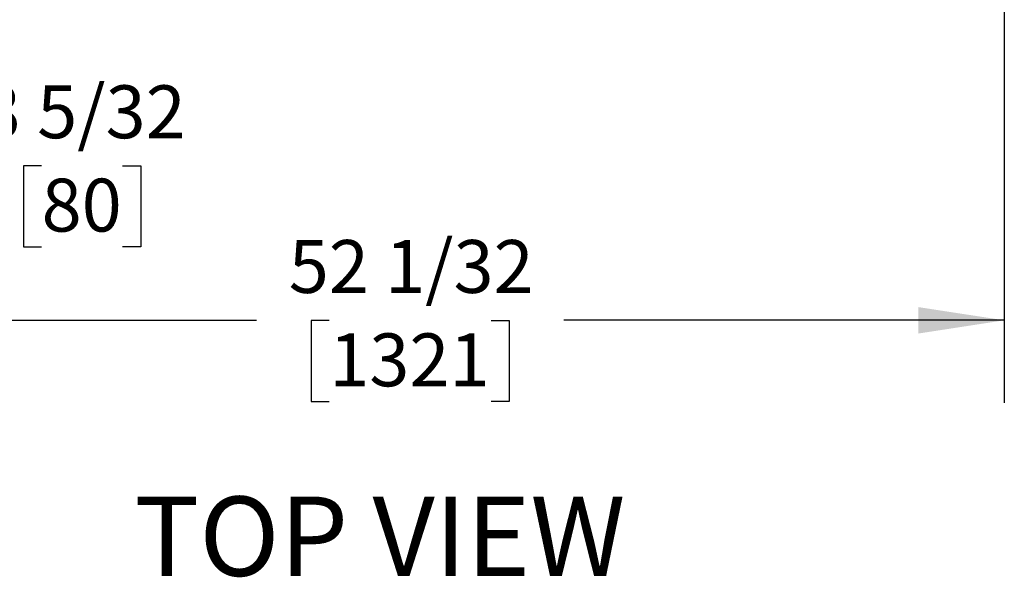
# Model space of a CAD drawing. Units: inches. Extents: x 0.7 to 15, y 0.6 to 10.5.
# Drawn here: x 7.2 to 8.7, y 8.1 to 9 of the extents above; entities that cross this region are included whole.
import ezdxf

# ---------------------------------------------------------------- set-up
doc = ezdxf.new("R2010")
doc.units = ezdxf.units.IN
doc.header["$MEASUREMENT"] = 0
doc.layers.add('FORMAT', color=7, linetype='Continuous')
doc.styles.add('SLDTEXTSTYLE0', font='TXT', dxfattribs={"width": 0.605})
doc.dimstyles.new('SLDDIMSTYLE0', dxfattribs={"dimtxt": 0.08, "dimasz": 0.13, "dimexe": 0, "dimexo": 0.0625, "dimgap": 0.02, "dimtad": 0, "dimtih": 1, "dimtoh": 1, "dimdec": 6, "dimlfac": 24, "dimrnd": 1e-09, "dimzin": 12, "dimdsep": 46, "dimlunit": 5, "dimtxsty": 'SLDTEXTSTYLE0', "dimsah": 1, "dimcen": 0.09, "dimadec": 0, "dimazin": 3, "dimtfac": 1, "dimtdec": 6, "dimtofl": 0, "dimtmove": 0, "dimatfit": 3, "dimfxl": 0, "dimfrac": 2, "dimtolj": 1, "dimtzin": 12, "dimarcsym": 0})
doc.dimstyles.new('SLDDIMSTYLE1', dxfattribs={"dimtxt": 0.08, "dimasz": 0.13, "dimexe": 0, "dimexo": 0.0625, "dimgap": 0.02, "dimtad": 0, "dimtih": 1, "dimtoh": 1, "dimdec": 6, "dimlfac": 24, "dimrnd": 1e-09, "dimzin": 12, "dimdsep": 46, "dimlunit": 5, "dimtxsty": 'SLDTEXTSTYLE0', "dimsah": 1, "dimcen": 0.09, "dimadec": 0, "dimazin": 3, "dimtfac": 1, "dimtdec": 6, "dimtmove": 0, "dimatfit": 0, "dimfxl": 0, "dimfrac": 2, "dimtolj": 1, "dimtzin": 12, "dimarcsym": 0})

# ---------------------------------------------------------------- blocks, each defined once
blk = doc.blocks.new('_D_11')
at = {"layer": 'FORMAT', "color": 7}
for p, q in [((6.778, 9.0364), (6.778, 8.6183)), ((6.9091, 8.9746), (6.9091, 8.6183)), ((6.778, 8.7433), (6.528, 8.7433)), ((6.9091, 8.7433), (7.0772, 8.7433)), ((7.2178, 8.7432), (7.1903, 8.7432)), ((7.1903, 8.7432), (7.1903, 8.6204)), ((7.34, 8.7432), (7.3675, 8.7432)), ((7.3675, 8.7432), (7.3675, 8.6204)), ((7.1903, 8.6204), (7.2178, 8.6204)), ((7.3675, 8.6204), (7.34, 8.6204))]:
    blk.add_line(p, q, dxfattribs=at)
for points in [[(6.778, 8.7433), (6.648, 8.7633), (6.648, 8.7233)], [(6.9091, 8.7433), (7.0391, 8.7233), (7.0391, 8.7633)]]:
    blk.add_solid(points, dxfattribs=at)
at = {"layer": 'FORMAT', "color": 7, "char_height": 0.08, "attachment_point": 1, "style": 'SLDTEXTSTYLE0'}
for s, insert in [('3 5/32', (7.1261, 8.8647)), ('80', (7.2178, 8.7236))]:
    blk.add_mtext(s, dxfattribs=dict(at, insert=insert))
blk = doc.blocks.new('_D_12')
at = {"layer": 'FORMAT', "color": 7}
for p, q in [((8.6726, 9.4252), (8.6726, 8.3844)), ((6.5052, 9.2092), (6.5052, 8.3844)), ((6.5052, 8.5094), (7.5424, 8.5094)), ((7.6524, 8.5093), (7.6249, 8.5093)), ((7.6249, 8.5093), (7.6249, 8.3865)), ((7.8969, 8.5093), (7.9244, 8.5093)), ((7.9244, 8.5093), (7.9244, 8.3865)), ((8.6726, 8.5094), (8.0068, 8.5094)), ((7.6249, 8.3865), (7.6524, 8.3865)), ((7.9244, 8.3865), (7.8969, 8.3865))]:
    blk.add_line(p, q, dxfattribs=at)
for points in [[(6.5052, 8.5094), (6.6352, 8.4894), (6.6352, 8.5294)], [(8.6726, 8.5094), (8.5426, 8.5294), (8.5426, 8.4894)]]:
    blk.add_solid(points, dxfattribs=at)
at = {"layer": 'FORMAT', "color": 7, "char_height": 0.08, "attachment_point": 1, "style": 'SLDTEXTSTYLE0'}
for s, insert in [('52 1/32', (7.5913, 8.6308)), ('1321', (7.6524, 8.4896))]:
    blk.add_mtext(s, dxfattribs=dict(at, insert=insert))
blk = doc.blocks.new('SW_NOTE_0_14')
at = {"layer": 'FORMAT', "color": 0, "insert": (0.3975, 0.1547), "char_height": 0.12, "attachment_point": 2, "style": 'SLDTEXTSTYLE0'}
blk.add_mtext('TOP VIEW', dxfattribs=at)

msp = doc.modelspace()

# ---------------------------------------------------------------- block references
at = {"layer": 'FORMAT'}
msp.add_blockref('SW_NOTE_0_14', (7.33152264, 8.0882036), dxfattribs=at)

# ---------------------------------------------------------------- dimensions: what is measured, and where the dimension line sits
at = {"layer": 'FORMAT', "color": 7}
dim = msp.add_linear_dim(base=(6.5051689, 8.50940903), p1=(8.67257474, 9.47520317), p2=(6.5051689, 9.25919936), angle=0, dimstyle='SLDDIMSTYLE0', dxfattribs=at)
dim.commit()
dim.dimension.update_dxf_attribs({"geometry": '_D_12', "text_midpoint": (7.77463117, 8.50940903), "dimtype": 160})
dim = msp.add_linear_dim(base=(6.90908557, 8.74333836), p1=(6.77796057, 9.08639381), p2=(6.90908557, 9.02464297), dimstyle='SLDDIMSTYLE1', dxfattribs=at)
dim.commit()
dim.dimension.update_dxf_attribs({"geometry": '_D_11', "text_midpoint": (7.27886435, 8.74333836), "dimtype": 160})

doc.saveas('drawing.dxf')
